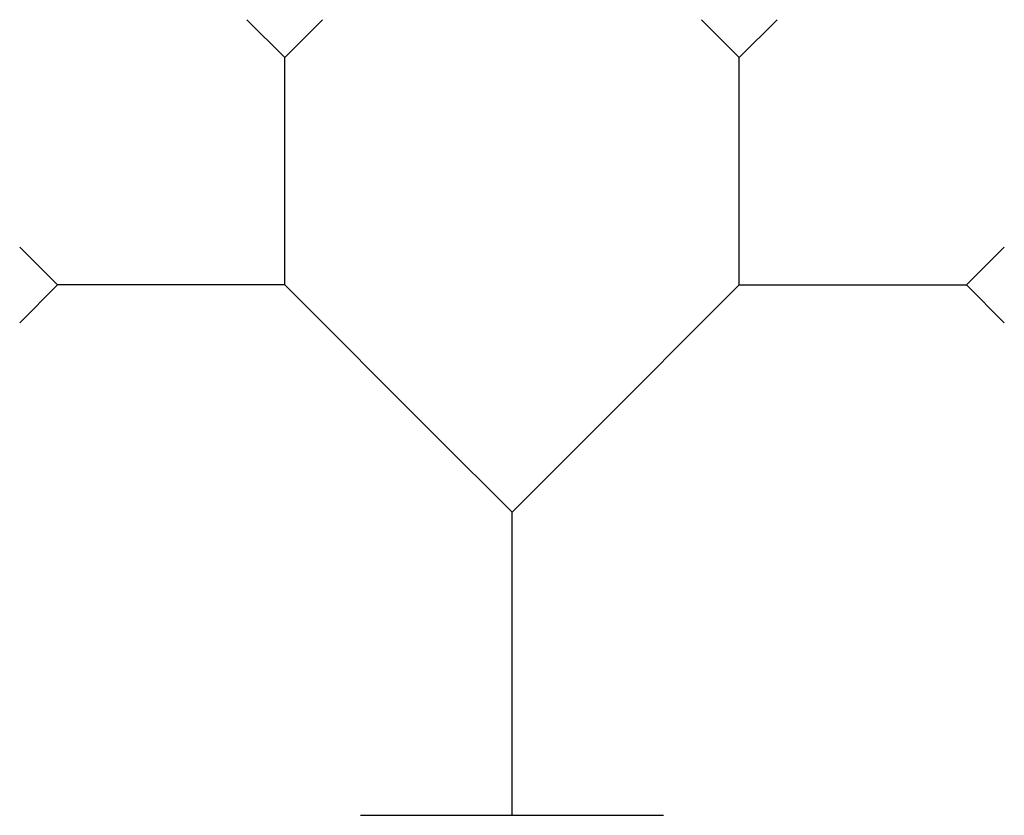
# Model space of a CAD drawing. Units: inches. Extents: x -1.12 to 2.12, y 0 to 2.62.
import ezdxf

# ---------------------------------------------------------------- set-up
doc = ezdxf.new("R2010")
doc.units = ezdxf.units.IN
doc.header["$MEASUREMENT"] = 0

msp = doc.modelspace()

# ---------------------------------------------------------------- linework, layer by layer
at = {"color": 3}
for p, q in [((-0.25, 2.5), (-0.375, 2.625)), ((-0.25, 2.5), (-0.125, 2.625)), ((1.25, 2.5), (1.125, 2.625)), ((1.25, 2.5), (1.375, 2.625)), ((-0.25, 2), (-0.25, 2.5)), ((1.25, 2), (1.25, 2.5)), ((-0.25, 1.75), (-0.25, 2)), ((1.25, 1.75), (1.25, 2)), ((-1, 1.75), (-1.125, 1.875)), ((2, 1.75), (2.125, 1.875)), ((-1, 1.75), (-1.125, 1.625)), ((-0.5, 1.75), (-1, 1.75)), ((-0.25, 1.75), (-0.5, 1.75)), ((0.25, 1.25), (-0.25, 1.75)), ((0.75, 1.25), (1.25, 1.75)), ((1.25, 1.75), (1.5, 1.75)), ((1.5, 1.75), (2, 1.75)), ((2, 1.75), (2.125, 1.625)), ((0.5, 1), (0.25, 1.25)), ((0.5, 1), (0.75, 1.25)), ((0.5, 0), (0.5, 1))]:
    msp.add_line(p, q, dxfattribs=at)
at = {"color": 8}
msp.add_line((0, 0), (1, 0), dxfattribs=at)

doc.saveas('drawing.dxf')
